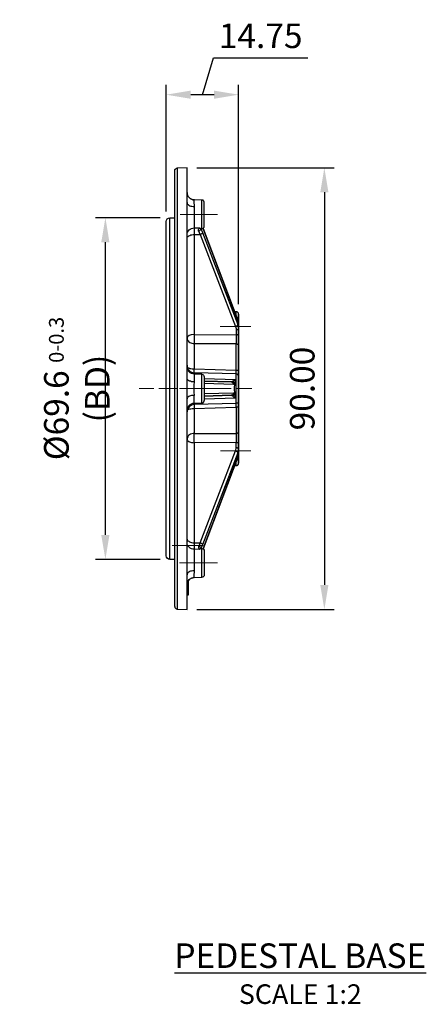
# Model space of a CAD drawing. Units: millimetres. Extents: x -18 to 593, y 1136 to 1501.
# Drawn here: x 134 to 216, y 1287 to 1487 of the extents above; entities that cross this region are included whole.
import ezdxf

# ---------------------------------------------------------------- set-up
doc = ezdxf.new("R2010")
doc.units = ezdxf.units.MM
doc.linetypes.add('PDF_IMPORT', pattern=[1, 0.8, -0.2])
doc.layers.add('ped-01', color=5, linetype='Continuous')
doc.layers.add('TEXT', color=7, linetype='Continuous')
doc.styles.add('CS-SATNDARD 1-2', font='simplex.shx', dxfattribs={"width": 0.8, "height": 5})
doc.dimstyles.new('CS-STANDARD-2', dxfattribs={"dimscale": 0, "dimtxt": 5, "dimasz": 5, "dimexe": 2, "dimexo": 2, "dimgap": 2, "dimtad": 1, "dimrnd": 0.05, "dimzin": 0, "dimdsep": 46, "dimtxsty": 'CS-SATNDARD 1-2', "dimcen": 0, "dimclrd": 256, "dimclre": 256, "dimclrt": 256, "dimadec": 0, "dimazin": 0, "dimtfac": 1, "dimtmove": 1, "dimatfit": 3, "dimfxl": 0, "dimtolj": 1, "dimtzin": 0, "dimarcsym": 0})

# ---------------------------------------------------------------- blocks, each defined once
blk = doc.blocks.new('*D57')
at = {"layer": 'Defpoints', "color": 0, "transparency": 16777216}
for p in [(163.45, 1471.83), (163.45, 1446.01), (178.2, 1427.12)]:
    blk.add_point(p, dxfattribs=at)
at = {"layer": 'TEXT', "lineweight": -2, "transparency": 16777216}
for p, q in [((170.82, 1471.83), (173.07, 1479.33)), ((173.07, 1479.33), (192.31, 1479.33)), ((163.45, 1448.01), (163.45, 1473.83)), ((178.2, 1429.12), (178.2, 1473.83)), ((173.2, 1471.83), (168.45, 1471.83))]:
    blk.add_line(p, q, dxfattribs=at)
at = {"layer": 'TEXT', "transparency": 16777216}
for points in [[(168.45, 1472.66), (168.45, 1470.99), (163.45, 1471.83)], [(173.2, 1472.66), (173.2, 1470.99), (178.2, 1471.83)]]:
    blk.add_solid(points, dxfattribs=at)
at = {"layer": 'TEXT', "transparency": 16777216, "insert": (182.69, 1483.83), "char_height": 5, "attachment_point": 5, "style": 'CS-SATNDARD 1-2'}
blk.add_mtext('\\A1;14.75', dxfattribs=at)
blk = doc.blocks.new('*D58')
at = {"layer": 'Defpoints', "color": 0, "transparency": 16777216}
for p in [(167.7, 1456.96), (167.7, 1366.96), (195.66, 1366.96)]:
    blk.add_point(p, dxfattribs=at)
at = {"layer": 'TEXT', "lineweight": -2, "transparency": 16777216}
for p, q in [((169.7, 1456.96), (197.66, 1456.96)), ((195.66, 1451.96), (195.66, 1371.96)), ((169.7, 1366.96), (197.66, 1366.96))]:
    blk.add_line(p, q, dxfattribs=at)
at = {"layer": 'TEXT', "transparency": 16777216}
for points in [[(194.83, 1451.96), (196.49, 1451.96), (195.66, 1456.96)], [(194.83, 1371.96), (196.49, 1371.96), (195.66, 1366.96)]]:
    blk.add_solid(points, dxfattribs=at)
at = {"layer": 'TEXT', "transparency": 16777216, "insert": (191.16, 1411.96), "char_height": 5, "attachment_point": 5, "rotation": 90, "style": 'CS-SATNDARD 1-2'}
blk.add_mtext('\\A1;90.00', dxfattribs=at)
blk = doc.blocks.new('*D63')
at = {"layer": 'Defpoints', "color": 0, "transparency": 16777216}
for p in [(151.08, 1446.76), (164.2, 1446.76), (164.2, 1377.16)]:
    blk.add_point(p, dxfattribs=at)
at = {"layer": 'TEXT', "lineweight": -2, "transparency": 16777216}
for p, q in [((162.2, 1446.76), (149.08, 1446.76)), ((151.08, 1382.16), (151.08, 1441.76)), ((162.2, 1377.16), (149.08, 1377.16))]:
    blk.add_line(p, q, dxfattribs=at)
at = {"layer": 'TEXT', "transparency": 16777216}
for points in [[(150.24, 1441.76), (151.91, 1441.76), (151.08, 1446.76)], [(150.24, 1382.16), (151.91, 1382.16), (151.08, 1377.16)]]:
    blk.add_solid(points, dxfattribs=at)
at = {"layer": 'TEXT', "transparency": 16777216, "insert": (145.27, 1411.96), "char_height": 5, "attachment_point": 5, "rotation": 90, "style": 'CS-SATNDARD 1-2'}
blk.add_mtext('\\A1;%%C69.6 {\\H0.6x;0-0.3 }(BD)', dxfattribs=at)

msp = doc.modelspace()

# ---------------------------------------------------------------- linework, layer by layer
at = {"layer": 'ped-01'}
msp.add_line((164.2, 1377.158), (164.2, 1446.758), dxfattribs=at)
at = {"layer": 'ped-01', "lineweight": 30}
for points in [[(165.2, 1456.324), (165.2, 1456.408), (165.242, 1456.493), (165.242, 1456.578), (165.327, 1456.662), (165.369, 1456.705), (165.454, 1456.747), (165.496, 1456.789), (165.581, 1456.832), (165.665, 1456.832), (165.708, 1456.832)], [(171.211, 1445.021), (171.211, 1449.889), (171.211, 1449.974), (171.169, 1450.058), (171.126, 1450.101), (171.084, 1450.185), (171.042, 1450.228), (170.957, 1450.312), (170.872, 1450.355), (170.788, 1450.355), (170.703, 1450.355)], [(167.697, 1449.847), (167.74, 1449.677), (167.782, 1449.55), (167.909, 1449.423), (168.036, 1449.339), (168.248, 1449.212), (168.459, 1449.127), (168.671, 1449.085), (168.925, 1449.042), (169.179, 1449.042)], [(170.407, 1443.37), (170.11, 1444.047), (170.068, 1444.047), (170.068, 1444.089), (170.068, 1444.132), (170.068, 1444.174), (170.026, 1444.259), (170.068, 1444.301), (170.068, 1444.386), (170.11, 1444.47), (170.153, 1444.555), (170.237, 1444.64), (170.28, 1444.682)], [(170.534, 1444.555), (170.872, 1443.751), (170.872, 1443.708), (170.872, 1443.666), (170.83, 1443.624), (170.788, 1443.539), (170.703, 1443.497), (170.661, 1443.454), (170.576, 1443.412), (170.491, 1443.412), (170.407, 1443.37)], [(170.703, 1444.513), (170.788, 1444.555), (170.872, 1444.555), (170.957, 1444.597), (171.042, 1444.64), (171.084, 1444.724), (171.126, 1444.767), (171.169, 1444.851), (171.211, 1444.936), (171.211, 1445.021)], [(170.872, 1443.751), (178.026, 1424.997), (178.026, 1425.844), (170.957, 1444.597), (178.026, 1425.886), (178.026, 1425.844), (178.153, 1425.42), (178.026, 1425.844)], [(167.697, 1442.608), (167.74, 1442.735), (167.782, 1442.862), (167.909, 1442.946), (168.036, 1443.073), (168.248, 1443.158), (168.459, 1443.243), (168.671, 1443.285), (168.925, 1443.327), (169.179, 1443.327)], [(169.179, 1443.327), (169.179, 1422.965), (177.73, 1422.923), (177.73, 1421.06), (169.179, 1421.102), (169.179, 1415.98)], [(177.391, 1427.664), (177.137, 1428.257)], [(177.349, 1427.749), (177.391, 1427.706), (177.391, 1427.664), (177.518, 1427.622), (177.561, 1427.579)], [(177.391, 1427.622), (177.561, 1427.579), (177.391, 1427.579)], [(177.73, 1426.775), (177.73, 1427.622), (177.476, 1427.622)], [(177.603, 1424.616), (177.688, 1424.658), (177.73, 1424.701), (177.815, 1424.743), (177.899, 1424.785), (177.942, 1424.828), (177.984, 1424.87), (178.026, 1424.912), (178.026, 1424.955), (178.026, 1424.997)], [(177.73, 1423.939), (177.815, 1423.939), (177.899, 1423.981), (177.942, 1423.981), (178.026, 1424.023), (178.069, 1424.023), (178.153, 1424.066), (178.153, 1424.108), (178.196, 1424.15), (178.196, 1424.193)], [(178.196, 1424.193), (178.196, 1424.489), (178.111, 1424.743), (178.026, 1424.997)], [(178.196, 1414.16), (178.196, 1414.202), (178.196, 1414.244), (178.196, 1414.371), (178.196, 1419.79), (178.196, 1422.669), (178.196, 1423.007), (178.196, 1423.092), (178.196, 1423.685), (178.196, 1423.388), (178.196, 1423.007), (178.196, 1423.981), (178.196, 1425.039), (178.153, 1425.42), (178.196, 1425.039), (178.238, 1425.039)], [(178.196, 1425.039), (178.196, 1424.193), (178.196, 1423.177), (178.196, 1420.679), (178.196, 1415.557), (178.196, 1414.456), (178.196, 1414.202), (178.196, 1420.933)], [(167.697, 1422.203), (167.74, 1422.034), (167.782, 1421.822), (167.909, 1421.653), (168.036, 1421.483), (168.248, 1421.356), (168.459, 1421.272), (168.671, 1421.187), (168.925, 1421.145), (169.179, 1421.102)], [(169.179, 1422.965), (169.137, 1422.711), (169.137, 1422.457), (169.137, 1422.203), (169.137, 1421.949), (169.137, 1421.695), (169.137, 1421.441), (169.137, 1421.229), (169.179, 1421.102)], [(169.137, 1415.176), (169.137, 1415.345), (169.137, 1415.514), (169.137, 1415.726), (169.179, 1415.98), (177.73, 1415.726), (177.73, 1421.06), (177.815, 1421.06), (177.899, 1421.018), (177.942, 1421.018), (178.026, 1420.975), (178.069, 1420.891), (178.153, 1420.848), (178.153, 1420.806), (178.196, 1420.721), (178.196, 1420.679)], [(167.74, 1416.361), (167.824, 1416.276), (167.909, 1416.192), (168.078, 1416.149), (168.29, 1416.065), (168.502, 1416.022), (168.756, 1415.98), (169.01, 1415.98), (169.179, 1415.98)], [(178.026, 1398.031), (178.153, 1398.454), (178.196, 1398.835), (178.196, 1396.761), (178.196, 1398.878), (178.196, 1400.486), (178.196, 1400.867), (178.196, 1401.206), (178.196, 1404.085), (178.196, 1409.503), (178.196, 1409.673), (178.196, 1411.112), (178.196, 1412.763), (178.196, 1414.202), (178.196, 1414.244), (178.196, 1414.287), (178.196, 1414.456), (178.196, 1409.419), (178.196, 1409.588), (178.196, 1409.673), (178.196, 1409.715), (178.196, 1409.673), (178.196, 1414.202), (178.196, 1411.958), (178.196, 1409.673), (178.196, 1402.942)], [(171.211, 1413.99), (177.561, 1413.821), (177.434, 1412.974), (177.391, 1413.059), (177.349, 1413.144), (177.307, 1413.228), (177.264, 1413.271), (177.18, 1413.355), (177.137, 1413.398), (177.053, 1413.398), (176.968, 1413.44)], [(171.211, 1410.942), (177.137, 1411.069), (177.222, 1411.069), (177.264, 1411.069), (177.307, 1411.027), (177.391, 1410.942), (177.434, 1410.9), (177.391, 1411.958), (177.434, 1412.974), (177.391, 1412.932), (177.307, 1412.89), (177.264, 1412.847), (177.222, 1412.805), (177.137, 1412.805), (171.211, 1412.974)], [(176.672, 1413.313), (176.756, 1413.313), (176.799, 1413.313), (176.841, 1413.355), (176.926, 1413.398), (176.968, 1413.44), (177.01, 1413.482), (177.053, 1413.525), (177.095, 1413.525), (177.137, 1413.567), (177.222, 1413.609), (177.349, 1413.694), (177.434, 1413.779), (177.561, 1413.821)], [(177.137, 1412.805), (177.137, 1412.89), (177.095, 1412.974), (177.095, 1413.059), (177.053, 1413.144), (176.968, 1413.186), (176.883, 1413.228), (176.841, 1413.271), (176.756, 1413.313), (176.672, 1413.313)], [(178.196, 1408.318), (178.153, 1408.276), (178.153, 1408.233), (178.069, 1408.233), (178.026, 1408.191), (177.942, 1408.191), (177.899, 1408.191), (177.815, 1408.191), (177.73, 1408.149), (177.73, 1408.911), (169.179, 1408.699), (169.179, 1408.995), (169.179, 1410.561), (168.883, 1410.561), (168.629, 1410.519), (168.417, 1410.477), (168.205, 1410.392), (168.036, 1410.308), (167.867, 1410.223), (167.782, 1410.096), (167.697, 1409.969), (167.697, 1409.884)], [(177.434, 1410.9), (177.391, 1410.815), (177.391, 1410.731), (177.307, 1410.646), (177.264, 1410.604), (177.18, 1410.561), (177.137, 1410.519), (177.053, 1410.477), (176.968, 1410.434), (176.926, 1410.519), (176.841, 1410.519), (176.799, 1410.561), (176.756, 1410.561), (176.672, 1410.604), (171.211, 1410.434), (176.672, 1410.604)], [(171.211, 1409.884), (177.561, 1410.053), (177.434, 1410.096), (177.349, 1410.18), (177.264, 1410.223), (177.18, 1410.265), (177.095, 1410.35), (177.053, 1410.392), (177.01, 1410.392), (176.968, 1410.434)], [(177.137, 1411.069), (177.137, 1410.985), (177.095, 1410.9), (177.095, 1410.815), (177.053, 1410.773), (176.968, 1410.688), (176.883, 1410.646), (176.841, 1410.604), (176.756, 1410.604), (176.672, 1410.604)], [(177.561, 1410.053), (177.434, 1410.9)], [(169.137, 1408.699), (169.137, 1408.572), (169.137, 1408.36), (169.137, 1408.149), (169.179, 1407.895), (177.73, 1408.149), (177.73, 1402.815), (177.815, 1402.857), (177.899, 1402.857), (177.942, 1402.899), (178.026, 1402.942), (178.069, 1402.984), (178.153, 1403.026), (178.153, 1403.069), (178.196, 1403.153), (178.196, 1403.196)], [(170.703, 1409.038), (170.788, 1409.038), (170.872, 1409.038), (170.957, 1409.08), (171.042, 1409.165), (171.084, 1409.207), (171.126, 1409.292), (171.169, 1409.334), (171.211, 1409.419), (171.211, 1409.503)], [(178.196, 1409.715), (178.196, 1409.419), (178.196, 1408.318), (178.196, 1403.196), (178.196, 1400.698), (178.196, 1399.682), (178.196, 1398.878), (178.153, 1398.454), (178.026, 1398.031), (178.026, 1398.878), (170.872, 1380.124)], [(167.74, 1407.514), (167.824, 1407.598), (167.909, 1407.683), (168.078, 1407.768), (168.29, 1407.81), (168.502, 1407.852), (168.756, 1407.895), (169.01, 1407.895), (169.179, 1407.895)], [(169.179, 1407.895), (169.179, 1402.772), (177.73, 1402.815), (177.73, 1400.952), (177.815, 1400.952), (177.899, 1400.952), (177.942, 1400.952), (178.026, 1400.91), (178.069, 1400.867), (178.153, 1400.825), (178.153, 1400.783), (178.196, 1400.74), (178.196, 1400.698)], [(177.603, 1399.259), (177.688, 1399.259), (177.73, 1399.216), (177.815, 1399.174), (177.899, 1399.132), (177.942, 1399.089), (177.984, 1399.005), (178.026, 1398.962), (178.026, 1398.92), (178.026, 1398.878)], [(177.73, 1399.936), (177.815, 1399.936), (177.899, 1399.936), (177.942, 1399.894), (178.026, 1399.894), (178.069, 1399.851), (178.153, 1399.809), (178.153, 1399.767), (178.196, 1399.724), (178.196, 1399.682)], [(178.026, 1398.878), (178.111, 1399.132), (178.196, 1399.428), (178.196, 1399.682)], [(177.18, 1395.66), (177.391, 1396.211)], [(177.391, 1396.295), (177.561, 1396.295), (177.518, 1396.253), (177.391, 1396.211), (177.349, 1396.168), (177.349, 1396.126)], [(177.391, 1396.253), (177.561, 1396.295)], [(177.476, 1396.253), (177.73, 1396.253), (177.73, 1397.142)], [(177.73, 1396.253), (177.815, 1396.295), (177.899, 1396.295), (177.942, 1396.338), (178.026, 1396.38), (178.069, 1396.465), (178.153, 1396.507), (178.153, 1396.592), (178.196, 1396.676), (178.196, 1396.761)], [(170.407, 1380.505), (170.491, 1380.505), (170.576, 1380.463), (170.661, 1380.42), (170.703, 1380.378), (170.788, 1380.336), (170.83, 1380.293), (170.872, 1380.209), (170.872, 1380.166), (170.872, 1380.124), (170.534, 1379.362)], [(170.11, 1379.828), (170.068, 1379.828), (170.068, 1379.785), (170.068, 1379.743), (170.068, 1379.701), (170.026, 1379.658), (170.068, 1379.616), (170.068, 1379.531), (170.068, 1379.489), (170.11, 1379.404), (170.153, 1379.362), (170.237, 1379.277), (170.28, 1379.193), (169.179, 1379.235), (169.179, 1374.832), (168.883, 1374.832), (168.629, 1374.79), (168.417, 1374.748), (168.205, 1374.663), (168.036, 1374.536), (167.867, 1374.451), (167.782, 1374.324), (167.697, 1374.155), (167.697, 1374.028)], [(169.221, 1373.478), (169.179, 1373.478), (170.703, 1373.52), (170.703, 1379.362), (170.491, 1379.362), (170.449, 1379.362), (170.407, 1379.32), (170.364, 1379.277), (170.322, 1379.235), (170.28, 1379.193)], [(167.697, 1369.964), (167.994, 1369.964), (167.994, 1372.885)]]:
    msp.add_lwpolyline(points, dxfattribs=at)
at = {"layer": 'ped-01', "flags": 128}
msp.add_lwpolyline([(165.2, 1367.551), (165.2, 1456.324)], dxfattribs=at)
at = {"layer": 'ped-01', "lineweight": 30}
for points in [[(167.697, 1374.028), (167.697, 1409.884), (167.697, 1414.033), (167.697, 1449.847), (167.697, 1451.921), (167.697, 1456.959), (165.665, 1456.832), (165.665, 1367.043), (167.697, 1366.958), (167.697, 1371.996)], [(178.196, 1425.039), (178.196, 1427.114), (178.196, 1425.039), (178.196, 1423.981), (178.196, 1423.685), (178.196, 1423.431), (178.196, 1423.388), (178.196, 1423.981)], [(171.211, 1413.44), (176.672, 1413.313)], [(178.196, 1399.894), (178.196, 1400.867), (178.196, 1400.783), (178.196, 1400.19), (178.196, 1400.444), (178.196, 1400.486), (178.196, 1400.529), (178.196, 1400.232), (178.196, 1398.835), (178.196, 1398.878)], [(178.026, 1397.989), (170.957, 1379.277), (178.026, 1398.031)]]:
    msp.add_lwpolyline(points, close=True, dxfattribs=at)
for points in [[(169.221, 1450.397), (169.179, 1450.397), (169.137, 1450.397), (169.137, 1450.355), (169.137, 1450.312), (169.094, 1450.27), (169.094, 1450.185), (169.094, 1450.143), (169.094, 1450.058), (169.094, 1449.931), (169.094, 1449.804), (169.094, 1449.677), (169.137, 1449.508), (169.137, 1449.381), (169.137, 1449.254), (169.137, 1449.169), (169.179, 1449.042), (169.179, 1444.682), (170.28, 1444.682), (170.322, 1444.64), (170.407, 1444.555), (170.449, 1444.555), (170.491, 1444.513), (170.703, 1444.513), (170.703, 1450.355), (169.179, 1450.397, -0.4153493), (167.697, 1451.921, 0.410812), (169.179, 1450.397)], [(167.697, 1443.243, -0.4250352), (169.179, 1444.682), (169.179, 1443.327), (170.407, 1443.37), (177.603, 1424.616), (177.645, 1424.404), (177.688, 1424.193), (177.73, 1423.939), (177.73, 1422.923), (177.815, 1422.923), (177.899, 1422.923), (177.942, 1422.965), (178.026, 1422.965), (178.069, 1423.007), (178.153, 1423.05), (178.153, 1423.092), (178.196, 1423.134), (178.196, 1423.177)], [(178.196, 1409.419), (178.196, 1409.334), (178.153, 1409.249), (178.153, 1409.165), (178.069, 1409.122), (178.026, 1409.038), (177.942, 1408.995), (177.899, 1408.953), (177.815, 1408.953), (177.73, 1408.911), (177.73, 1414.964), (169.179, 1415.176), (169.179, 1414.922, -0.4333449), (167.697, 1416.403)], [(167.697, 1407.471, -0.4153493), (169.179, 1408.995), (170.703, 1409.038), (170.703, 1414.879), (169.179, 1414.922), (169.179, 1413.313), (168.883, 1413.313), (168.629, 1413.355), (168.417, 1413.44), (168.205, 1413.482), (168.036, 1413.567), (167.867, 1413.694), (167.782, 1413.779), (167.697, 1413.906), (167.697, 1414.033)], [(170.703, 1414.879, -0.341858), (171.211, 1414.371), (171.211, 1409.503)], [(178.196, 1414.456, 0.3133429), (177.73, 1414.964), (177.73, 1415.726), (177.815, 1415.726), (177.899, 1415.726), (177.942, 1415.684), (178.026, 1415.684), (178.069, 1415.641), (178.153, 1415.641), (178.153, 1415.599), (178.196, 1415.599), (178.196, 1415.557)], [(170.407, 1380.505), (177.603, 1399.259), (177.645, 1399.47), (177.688, 1399.724), (177.73, 1399.936), (177.73, 1400.952), (169.179, 1400.91), (169.137, 1401.164), (169.137, 1401.418), (169.137, 1401.672), (169.137, 1401.926), (169.137, 1402.18), (169.137, 1402.434), (169.137, 1402.645), (169.179, 1402.772, 0.428228), (167.697, 1401.672), (167.697, 1401.545), (167.782, 1401.418), (167.867, 1401.333), (168.036, 1401.206), (168.205, 1401.121), (168.417, 1401.037), (168.629, 1400.994), (168.883, 1400.952), (169.179, 1400.91), (169.179, 1380.547), (170.407, 1380.505), (170.11, 1379.828), (170.195, 1379.828), (170.237, 1379.785), (170.322, 1379.743), (170.407, 1379.701), (170.449, 1379.616), (170.491, 1379.574), (170.534, 1379.489), (170.534, 1379.447), (170.576, 1379.362)], [(167.697, 1381.309), (167.697, 1381.182), (167.782, 1381.055), (167.867, 1380.928), (168.036, 1380.844), (168.205, 1380.717), (168.417, 1380.674), (168.629, 1380.59), (168.883, 1380.547), (169.179, 1380.547), (169.179, 1379.235, -0.4160549), (167.697, 1380.632)], [(170.703, 1379.362, -0.4191446), (171.211, 1378.854), (171.211, 1374.028, -0.4191446), (170.703, 1373.52)], [(169.179, 1374.832), (169.137, 1374.705), (169.137, 1374.536), (169.137, 1374.367), (169.094, 1374.197), (169.094, 1374.113), (169.094, 1373.986), (169.094, 1373.901), (169.094, 1373.816), (169.094, 1373.689), (169.094, 1373.605), (169.137, 1373.562), (169.137, 1373.52), (169.137, 1373.478), (169.179, 1373.478, 0.4025473), (167.697, 1371.996, -0.4071454), (169.179, 1373.478)]]:
    msp.add_lwpolyline(points, format="xyb", dxfattribs=at)
at = {"layer": 'ped-01', "flags": 128}
msp.add_lwpolyline([(165.2, 1377.158), (164.2, 1377.158, -0.4142136), (163.45, 1377.908), (163.45, 1446.008, -0.4142136), (164.2, 1446.758), (165.2, 1446.758)], format="xyb", dxfattribs=at)
at = {"layer": 'ped-01', "lineweight": 9}
for points in [[(166.3, 1447.434), (173.878, 1447.434)], [(180.693, 1424.616), (174.471, 1424.616)], [(166.173, 1411.958), (173.878, 1411.958)], [(174.513, 1399.301), (180.693, 1399.301)], [(164.692, 1379.955), (170.999, 1379.955)], [(166.173, 1376.441), (173.878, 1376.441)]]:
    msp.add_lwpolyline(points, dxfattribs=at)
at = {"layer": 'ped-01', "linetype": 'PDF_IMPORT', "lineweight": 9, "ltscale": 4.868308}
msp.add_lwpolyline([(170.703, 1411.958), (157.961, 1411.958)], dxfattribs=at)
at = {"layer": 'ped-01', "linetype": 'PDF_IMPORT', "lineweight": 9, "ltscale": 5.841967}
msp.add_lwpolyline([(166.173, 1411.958), (180.863, 1411.958)], dxfattribs=at)
at = {"layer": 'ped-01', "lineweight": 30}
for centre, radius, start, end in [((169.962, 1444.661), 0.631, 283.57043, 346.42957), ((177.689, 1427.117), 0.506, 359.63154, 85.38935), ((169.209, 1416.687), 1.512, 179.52618, 268.85996), ((180.185, 1411.937), 11.092, 172.87498, 187.12502), ((169.197, 1407.199), 1.5, 90.69306, 179.30694), ((165.798, 1367.632), 0.604, 187.71442, 257.30647)]:
    msp.add_arc(centre, radius, start, end, dxfattribs=at)
msp.add_ellipse((216.918, 1396.604), major_axis=(-49.149, 25.829), ratio=0.1073853, start_param=6.0930204, end_param=6.3229082, dxfattribs=at)

# ---------------------------------------------------------------- texts
at = {"layer": 'TEXT', "insert": (190.768, 1292.756), "char_height": 5, "width": 78.34079, "attachment_point": 5, "style": 'CS-SATNDARD 1-2'}
msp.add_mtext('{\\LPEDESTAL BASE \\P\\H0.8x;\\lSCALE 1:2}', dxfattribs=at)

# ---------------------------------------------------------------- dimensions: what is measured, and where the dimension line sits
at = {"layer": 'TEXT'}
dim = msp.add_linear_dim(base=(163.45, 1471.825), p1=(178.196, 1427.117), p2=(163.45, 1446.008), dimstyle='CS-STANDARD-2', override={"dimscale": 1, "dimdec": 2}, dxfattribs=at)
dim.commit()
dim.dimension.update_dxf_attribs({"geometry": '*D57', "text_midpoint": (175.073, 1483.825)})
dim = msp.add_linear_dim(base=(195.658, 1366.958), p1=(167.697, 1456.959), p2=(167.697, 1366.958), angle=90, dimstyle='CS-STANDARD-2', override={"dimscale": 1}, dxfattribs=at)
dim.commit()
dim.dimension.update_dxf_attribs({"geometry": '*D58', "text_midpoint": (191.158, 1411.958)})
dim = msp.add_linear_dim(base=(151.078, 1446.758), p1=(164.2, 1377.158), p2=(164.2, 1446.758), angle=90, text='%%C69.6 {\\H0.6x;0-0.3 }(BD)', dimstyle='CS-STANDARD-2', override={"dimscale": 1}, dxfattribs=at)
dim.commit()
dim.dimension.update_dxf_attribs({"geometry": '*D63', "text_midpoint": (145.269, 1411.958)})

doc.saveas('drawing.dxf')
